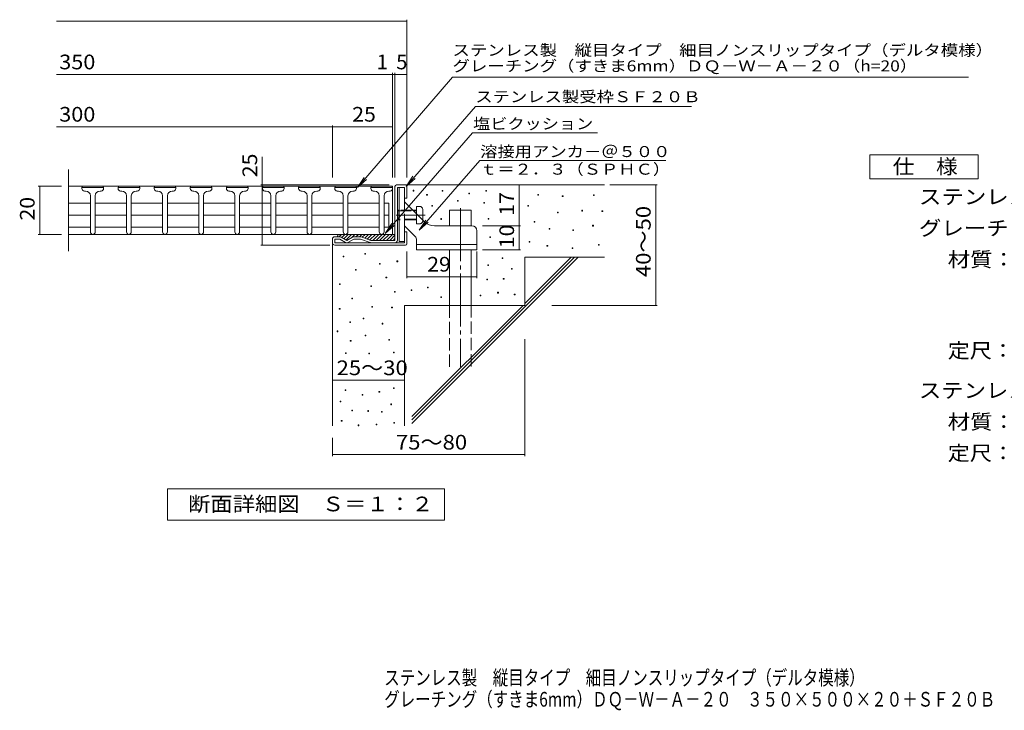
# Model space of a CAD drawing. Units: millimetres. Extents: x -1518 to 1896, y -1382 to 1115.
# Drawn here: x -1518 to 527, y -1382 to 53 of the extents above; entities that cross this region are included whole.
import ezdxf

# ---------------------------------------------------------------- set-up
doc = ezdxf.new("R2010")
doc.units = ezdxf.units.MM
doc.header["$LTSCALE"] = 10
doc.linetypes.add('JWW_CENTER2', pattern=[13.546667, 11.006667, -0.846667, 0.846667, -0.846667])
doc.linetypes.add('JWW_DASHED3', pattern=[3.386667, 2.54, -0.846667])
for name, color, linetype in [('D-0', 7, 'Continuous'), ('D-1', 7, 'Continuous'), ('D-2', 7, 'Continuous'), ('D-4', 7, 'Continuous'), ('D-5', 7, 'Continuous'), ('D-6', 7, 'Continuous'), ('D-9', 7, 'Continuous'), ('D-A', 7, 'Continuous'), ('F-4ﾚｲﾔ', 7, 'Continuous'), ('F-5ﾚｲﾔ', 7, 'Continuous')]:
    doc.layers.add(name, color=color, linetype=linetype)
doc.styles.add('ＭＳ ゴシック', font='txt', dxfattribs={"height": 1})

msp = doc.modelspace()

# ---------------------------------------------------------------- linework, layer by layer
at = {"layer": 'D-0', "color": 7, "linetype": 'Continuous', "lineweight": 9}
for p, q in [((-701.4, -301.6), (-699.9, -301.6)), ((-701.4, -303.1), (-701.4, -301.6)), ((-699.9, -303.1), (-701.4, -303.1)), ((-699.9, -301.6), (-699.9, -303.1)), ((-641.2, -302.1), (-639.7, -302.1)), ((-641.2, -303.6), (-641.2, -302.1)), ((-639.7, -303.6), (-641.2, -303.6)), ((-639.7, -302.1), (-639.7, -303.6)), ((-550.4, -302.2), (-548.9, -302.2)), ((-550.4, -303.7), (-550.4, -302.2)), ((-548.9, -303.7), (-550.4, -303.7)), ((-548.9, -302.2), (-548.9, -303.7)), ((-673.2, -310.4), (-671.7, -310.4)), ((-673.2, -311.9), (-673.2, -310.4)), ((-671.7, -311.9), (-673.2, -311.9)), ((-671.7, -310.4), (-671.7, -311.9)), ((-609.2, -322.7), (-607.7, -322.7)), ((-609.2, -324.2), (-609.2, -322.7)), ((-607.7, -324.2), (-609.2, -324.2)), ((-607.7, -322.7), (-607.7, -324.2)), ((-585.4, -307.6), (-583.9, -307.6)), ((-585.4, -309.1), (-585.4, -307.6)), ((-583.9, -309.1), (-585.4, -309.1)), ((-583.9, -307.6), (-583.9, -309.1)), ((-554.3, -326.9), (-552.8, -326.9)), ((-554.3, -328.4), (-554.3, -326.9)), ((-552.8, -326.9), (-552.8, -328.4)), ((-442.1, -310.1), (-440.6, -310.1)), ((-442.1, -311.6), (-442.1, -310.1)), ((-440.6, -311.6), (-442.1, -311.6)), ((-440.6, -310.1), (-440.6, -311.6)), ((-391.4, -312.8), (-389.9, -312.8)), ((-391.4, -314.3), (-391.4, -312.8)), ((-389.9, -314.3), (-391.4, -314.3)), ((-389.9, -312.8), (-389.9, -314.3)), ((-326.4, -310.7), (-324.9, -310.7)), ((-326.4, -312.2), (-326.4, -310.7)), ((-324.9, -312.2), (-326.4, -312.2)), ((-324.9, -310.7), (-324.9, -312.2)), ((-662.7, -333.3), (-661.2, -333.3)), ((-662.7, -334.8), (-662.7, -333.3)), ((-661.2, -334.8), (-662.7, -334.8)), ((-661.2, -333.3), (-661.2, -334.8)), ((-552.8, -328.4), (-554.3, -328.4)), ((-463, -333.1), (-461.5, -333.1)), ((-463, -334.6), (-463, -333.1)), ((-461.5, -334.6), (-463, -334.6)), ((-461.5, -333.1), (-461.5, -334.6)), ((-401.3, -347.1), (-399.8, -347.1)), ((-401.3, -348.6), (-401.3, -347.1)), ((-399.8, -347.1), (-399.8, -348.6)), ((-350.8, -343.2), (-349.3, -343.2)), ((-350.8, -344.7), (-350.8, -343.2)), ((-349.3, -344.7), (-350.8, -344.7)), ((-349.3, -343.2), (-349.3, -344.7)), ((-309, -344), (-307.5, -344)), ((-309, -345.5), (-309, -344)), ((-307.5, -345.5), (-309, -345.5)), ((-307.5, -344), (-307.5, -345.5)), ((-643.7, -360.5), (-642.2, -360.5)), ((-643.7, -362), (-643.7, -360.5)), ((-642.2, -362), (-643.7, -362)), ((-642.2, -360.5), (-642.2, -362)), ((-545.7, -359.9), (-544.2, -359.9)), ((-545.7, -361.4), (-545.7, -359.9)), ((-544.2, -361.4), (-545.7, -361.4)), ((-544.2, -359.9), (-544.2, -361.4)), ((-449.8, -366.5), (-448.3, -366.5)), ((-449.8, -368), (-449.8, -366.5)), ((-448.3, -368), (-449.8, -368)), ((-448.3, -366.5), (-448.3, -368)), ((-399.8, -348.6), (-401.3, -348.6)), ((-418.5, -381.1), (-417, -381.1)), ((-418.5, -382.6), (-418.5, -381.1)), ((-417, -382.6), (-418.5, -382.6)), ((-417, -381.1), (-417, -382.6)), ((-369.5, -383.5), (-368, -383.5)), ((-369.5, -385), (-369.5, -383.5)), ((-368, -385), (-369.5, -385)), ((-368, -383.5), (-368, -385)), ((-328.4, -374.3), (-326.9, -374.3)), ((-328.4, -375.8), (-328.4, -374.3)), ((-326.9, -375.8), (-328.4, -375.8)), ((-326.9, -374.3), (-326.9, -375.8)), ((-541.8, -398.4), (-540.3, -398.4)), ((-541.8, -399.9), (-541.8, -398.4)), ((-540.3, -399.9), (-541.8, -399.9)), ((-540.3, -398.4), (-540.3, -399.9)), ((-460.5, -407.8), (-459, -407.8)), ((-460.5, -409.3), (-460.5, -407.8)), ((-459, -407.8), (-459, -409.3)), ((-459, -409.3), (-460.5, -409.3)), ((-423.2, -416.3), (-421.7, -416.3)), ((-423.2, -417.8), (-423.2, -416.3)), ((-421.7, -417.8), (-423.2, -417.8)), ((-421.7, -416.3), (-421.7, -417.8)), ((-371, -421), (-369.5, -421)), ((-371, -422.5), (-371, -421)), ((-369.5, -422.5), (-371, -422.5)), ((-369.5, -421), (-369.5, -422.5)), ((-316.3, -414.3), (-314.8, -414.3)), ((-316.3, -415.8), (-316.3, -414.3)), ((-314.8, -415.8), (-316.3, -415.8)), ((-314.8, -414.3), (-314.8, -415.8)), ((-846.5, -438.6), (-845, -438.6)), ((-846.5, -440.1), (-846.5, -438.6)), ((-845, -440.1), (-846.5, -440.1)), ((-845, -438.6), (-845, -440.1)), ((-801.5, -433), (-800, -433)), ((-801.5, -434.5), (-801.5, -433)), ((-800, -434.5), (-801.5, -434.5)), ((-800, -433), (-800, -434.5)), ((-734.8, -448.4), (-733.3, -448.4)), ((-734.8, -449.9), (-734.8, -448.4)), ((-733.3, -448.4), (-733.3, -449.9)), ((-516.4, -442.1), (-514.9, -442.1)), ((-516.4, -443.6), (-516.4, -442.1)), ((-514.9, -443.6), (-516.4, -443.6)), ((-514.9, -442.1), (-514.9, -443.6)), ((-820.8, -466.2), (-819.3, -466.2)), ((-820.8, -467.7), (-820.8, -466.2)), ((-819.3, -467.7), (-820.8, -467.7)), ((-819.3, -466.2), (-819.3, -467.7)), ((-771.4, -453.4), (-769.9, -453.4)), ((-771.4, -454.9), (-771.4, -453.4)), ((-769.9, -454.9), (-771.4, -454.9)), ((-769.9, -453.4), (-769.9, -454.9)), ((-733.3, -449.9), (-734.8, -449.9)), ((-546.3, -456.3), (-544.8, -456.3)), ((-546.3, -457.8), (-546.3, -456.3)), ((-544.8, -457.8), (-546.3, -457.8)), ((-544.8, -456.3), (-544.8, -457.8)), ((-497, -464.2), (-495.5, -464.2)), ((-497, -465.7), (-497, -464.2)), ((-495.5, -465.7), (-497, -465.7)), ((-495.5, -464.2), (-495.5, -465.7)), ((-757.6, -482), (-756.1, -482)), ((-757.6, -483.5), (-757.6, -482)), ((-756.1, -483.5), (-757.6, -483.5)), ((-756.1, -482), (-756.1, -483.5)), ((-548.3, -486), (-546.8, -486)), ((-548.3, -487.5), (-548.3, -486)), ((-546.8, -487.5), (-548.3, -487.5)), ((-546.8, -486), (-546.8, -487.5)), ((-513.9, -484.8), (-512.4, -484.8)), ((-513.9, -486.3), (-513.9, -484.8)), ((-512.4, -486.3), (-513.9, -486.3)), ((-512.4, -484.8), (-512.4, -486.3)), ((-854.4, -495.8), (-852.9, -495.8)), ((-854.4, -497.3), (-854.4, -495.8)), ((-852.9, -497.3), (-854.4, -497.3)), ((-852.9, -495.8), (-852.9, -497.3)), ((-789.2, -499.8), (-787.7, -499.8)), ((-789.2, -501.3), (-789.2, -499.8)), ((-787.7, -501.3), (-789.2, -501.3)), ((-787.7, -499.8), (-787.7, -501.3)), ((-705.5, -508.1), (-704, -508.1)), ((-705.5, -509.6), (-705.5, -508.1)), ((-704, -509.6), (-705.5, -509.6)), ((-704, -508.1), (-704, -509.6)), ((-671.2, -502.6), (-669.7, -502.6)), ((-671.2, -504.1), (-671.2, -502.6)), ((-669.7, -504.1), (-671.2, -504.1)), ((-669.7, -502.6), (-669.7, -504.1)), ((-828.7, -525.4), (-827.2, -525.4)), ((-828.7, -526.9), (-828.7, -525.4)), ((-827.2, -526.9), (-828.7, -526.9)), ((-827.2, -525.4), (-827.2, -526.9)), ((-739.8, -511.6), (-738.3, -511.6)), ((-739.8, -513.1), (-739.8, -511.6)), ((-738.3, -513.1), (-739.8, -513.1)), ((-738.3, -511.6), (-738.3, -513.1)), ((-643.7, -522.8), (-642.2, -522.8)), ((-643.7, -524.3), (-643.7, -522.8)), ((-642.2, -524.3), (-643.7, -524.3)), ((-642.2, -522.8), (-642.2, -524.3)), ((-562.1, -519.5), (-560.6, -519.5)), ((-562.1, -521), (-562.1, -519.5)), ((-560.6, -521), (-562.1, -521)), ((-560.6, -519.5), (-560.6, -521)), ((-525.7, -513.5), (-524.2, -513.5)), ((-525.7, -515), (-525.7, -513.5)), ((-524.2, -515), (-525.7, -515)), ((-524.2, -513.5), (-524.2, -515)), ((-491.1, -517.5), (-489.6, -517.5)), ((-491.1, -519), (-491.1, -517.5)), ((-489.6, -519), (-491.1, -519)), ((-489.6, -517.5), (-489.6, -519)), ((-854.5, -547.2), (-853, -547.2)), ((-854.5, -548.7), (-854.5, -547.2)), ((-853, -548.7), (-854.5, -548.7)), ((-853, -547.2), (-853, -548.7)), ((-787.2, -543.2), (-785.7, -543.2)), ((-787.2, -544.7), (-787.2, -543.2)), ((-785.7, -544.7), (-787.2, -544.7)), ((-785.7, -543.2), (-785.7, -544.7)), ((-745.8, -544.4), (-744.3, -544.4)), ((-745.8, -545.9), (-745.8, -544.4)), ((-744.3, -545.9), (-745.8, -545.9)), ((-744.3, -544.4), (-744.3, -545.9)), ((-805, -566.9), (-803.5, -566.9)), ((-805, -568.4), (-805, -566.9)), ((-803.5, -568.4), (-805, -568.4)), ((-803.5, -566.9), (-803.5, -568.4)), ((-832.7, -574.8), (-831.2, -574.8)), ((-832.7, -576.3), (-832.7, -574.8)), ((-831.2, -576.3), (-832.7, -576.3)), ((-831.2, -574.8), (-831.2, -576.3)), ((-765.5, -577.9), (-764, -577.9)), ((-765.5, -579.4), (-765.5, -577.9)), ((-764, -579.4), (-765.5, -579.4)), ((-764, -577.9), (-764, -579.4)), ((-858.9, -593.8), (-857.4, -593.8)), ((-858.9, -595.3), (-858.9, -593.8)), ((-857.4, -595.3), (-858.9, -595.3)), ((-857.4, -593.8), (-857.4, -595.3)), ((-831.7, -613.3), (-830.2, -613.3)), ((-831.7, -614.8), (-831.7, -613.3)), ((-830.2, -613.3), (-830.2, -614.8)), ((-801.1, -602.5), (-799.6, -602.5)), ((-801.1, -604), (-801.1, -602.5)), ((-799.6, -604), (-801.1, -604)), ((-799.6, -602.5), (-799.6, -604)), ((-751.7, -611.5), (-750.2, -611.5)), ((-751.7, -613), (-751.7, -611.5)), ((-750.2, -613), (-751.7, -613)), ((-750.2, -611.5), (-750.2, -613)), ((-830.2, -614.8), (-831.7, -614.8)), ((-841.5, -639), (-840, -639)), ((-841.5, -640.5), (-841.5, -639)), ((-840, -640.5), (-841.5, -640.5)), ((-840, -639), (-840, -640.5)), ((-793.2, -640), (-791.7, -640)), ((-793.2, -641.5), (-793.2, -640)), ((-791.7, -641.5), (-793.2, -641.5)), ((-791.7, -640), (-791.7, -641.5)), ((-741.9, -637.5), (-740.4, -637.5)), ((-741.9, -639), (-741.9, -637.5)), ((-740.4, -639), (-741.9, -639)), ((-740.4, -637.5), (-740.4, -639)), ((-741.8, -711.9), (-740.3, -711.9)), ((-741.8, -713.4), (-741.8, -711.9)), ((-740.3, -713.4), (-741.8, -713.4)), ((-740.3, -711.9), (-740.3, -713.4)), ((-842.5, -715.8), (-841, -715.8)), ((-842.5, -717.3), (-842.5, -715.8)), ((-841, -717.3), (-842.5, -717.3)), ((-841, -715.8), (-841, -717.3)), ((-807, -725.7), (-805.5, -725.7)), ((-807, -727.2), (-807, -725.7)), ((-805.5, -727.2), (-807, -727.2)), ((-805.5, -725.7), (-805.5, -727.2)), ((-772.1, -719.5), (-770.6, -719.5)), ((-772.1, -721), (-772.1, -719.5)), ((-770.6, -721), (-772.1, -721)), ((-770.6, -719.5), (-770.6, -721)), ((-852.6, -739.5), (-851.1, -739.5)), ((-852.6, -741), (-852.6, -739.5)), ((-851.1, -741), (-852.6, -741)), ((-851.1, -739.5), (-851.1, -741)), ((-747.7, -745.4), (-746.2, -745.4)), ((-747.7, -746.9), (-747.7, -745.4)), ((-746.2, -746.9), (-747.7, -746.9)), ((-746.2, -745.4), (-746.2, -746.9)), ((-828.6, -758.1), (-827.1, -758.1)), ((-828.6, -759.6), (-828.6, -758.1)), ((-827.1, -759.6), (-828.6, -759.6)), ((-827.1, -758.1), (-827.1, -759.6)), ((-795.1, -759.3), (-793.6, -759.3)), ((-795.1, -760.8), (-795.1, -759.3)), ((-793.6, -760.8), (-795.1, -760.8)), ((-793.6, -759.3), (-793.6, -760.8)), ((-766.7, -760.9), (-765.2, -760.9)), ((-766.7, -762.4), (-766.7, -760.9)), ((-765.2, -762.4), (-766.7, -762.4)), ((-765.2, -760.9), (-765.2, -762.4)), ((-850.4, -779.8), (-848.9, -779.8)), ((-850.4, -781.3), (-850.4, -779.8)), ((-848.9, -781.3), (-850.4, -781.3)), ((-848.9, -779.8), (-848.9, -781.3)), ((-815.7, -789.1), (-814.2, -789.1)), ((-815.7, -790.6), (-815.7, -789.1)), ((-814.2, -790.6), (-815.7, -790.6)), ((-814.2, -789.1), (-814.2, -790.6)), ((-778.1, -787.6), (-776.6, -787.6)), ((-778.1, -789.1), (-778.1, -787.6)), ((-776.6, -789.1), (-778.1, -789.1)), ((-776.6, -787.6), (-776.6, -789.1)), ((-741.5, -783.6), (-740, -783.6)), ((-741.5, -785.1), (-741.5, -783.6)), ((-740, -785.1), (-741.5, -785.1)), ((-740, -783.6), (-740, -785.1))]:
    msp.add_line(p, q, dxfattribs=at)
at = {"layer": 'D-1', "color": 2, "linetype": 'Continuous', "lineweight": 9}
for p, q in [((-739, -405.6), (-739, -293.6)), ((-736, -290.6), (-717, -290.6)), ((-719, -295.6), (-734, -295.6)), ((-734, -405.6), (-734, -295.6)), ((-719, -318.1), (-719, -295.6)), ((-714, -293.6), (-714, -318.1)), ((-714, -318.1), (-719, -318.1)), ((-714, -388.1), (-719, -388.1)), ((-719, -410.6), (-719, -388.1)), ((-714, -412.6), (-714, -388.1)), ((-869, -410.6), (-869, -403.1)), ((-853.3, -398.1), (-864, -398.1)), ((-864, -410.6), (-864, -403.1)), ((-853.3, -403.1), (-864, -403.1)), ((-841.5, -409.9), (-853.3, -403.1)), ((-850.8, -398.8), (-839, -405.6)), ((-827.2, -398.8), (-839, -405.6)), ((-836.5, -409.9), (-824.7, -403.1)), ((-810.9, -398.1), (-824.7, -398.1)), ((-810.7, -403.1), (-824.7, -403.1)), ((-790.4, -410.3), (-810.7, -403.1)), ((-809.3, -398.4), (-789, -405.6)), ((-739, -405.6), (-789, -405.6)), ((-864, -410.6), (-719, -410.6)), ((-864, -415.6), (-717, -415.6))]:
    msp.add_line(p, q, dxfattribs=at)
for centre, radius, start, end in [((-736, -293.6), 3, 90, 180), ((-717, -293.6), 3, 0, 90), ((-864, -403.1), 5, 90, 180), ((-853.3, -403.1), 5, 60, 90), ((-824.7, -403.1), 5, 90, 120), ((-810.9, -403.1), 5, 70.4316, 90), ((-739, -405.6), 5, 270, 0), ((-864, -410.6), 5, 180, 270), ((-839, -405.6), 5, 240, 300), ((-788.7, -405.6), 5, 250.439, 270), ((-717, -412.6), 3, 270, 0)]:
    msp.add_arc(centre, radius, start, end, dxfattribs=at)
at = {"layer": 'D-2', "color": 3, "linetype": 'Continuous', "lineweight": 9}
for p, q in [((-1416.7, -258.1), (-1416.7, -428.1)), ((-744, -293.1), (-1416.7, -293.1)), ((-1389, -295.6), (-1389, -298.1)), ((-1344, -295.6), (-1389, -295.6)), ((-1384, -303.1), (-1381.5, -303.1)), ((-1349, -303.1), (-1351.5, -303.1)), ((-1344, -295.6), (-1344, -298.1)), ((-1314, -295.6), (-1314, -298.1)), ((-1269, -295.6), (-1314, -295.6)), ((-1309, -303.1), (-1306.5, -303.1)), ((-1274, -303.1), (-1276.5, -303.1)), ((-1269, -295.6), (-1269, -298.1)), ((-1239, -295.6), (-1239, -298.1)), ((-1194, -295.6), (-1239, -295.6)), ((-1234, -303.1), (-1231.5, -303.1)), ((-1199, -303.1), (-1201.5, -303.1)), ((-1194, -295.6), (-1194, -298.1)), ((-1164, -295.6), (-1164, -298.1)), ((-1119, -295.6), (-1164, -295.6)), ((-1159, -303.1), (-1156.5, -303.1)), ((-1124, -303.1), (-1126.5, -303.1)), ((-1119, -295.6), (-1119, -298.1)), ((-1089, -295.6), (-1089, -298.1)), ((-1044, -295.6), (-1089, -295.6)), ((-1084, -303.1), (-1081.5, -303.1)), ((-1049, -303.1), (-1051.5, -303.1)), ((-1044, -295.6), (-1044, -298.1)), ((-1014, -295.6), (-1014, -298.1)), ((-969, -295.6), (-1014, -295.6)), ((-1009, -303.1), (-1006.5, -303.1)), ((-974, -303.1), (-976.5, -303.1)), ((-969, -295.6), (-969, -298.1)), ((-939, -295.6), (-939, -298.1)), ((-894, -295.6), (-939, -295.6)), ((-934, -303.1), (-931.5, -303.1)), ((-899, -303.1), (-901.5, -303.1)), ((-894, -295.6), (-894, -298.1)), ((-864, -295.6), (-864, -298.1)), ((-819, -295.6), (-864, -295.6)), ((-859, -303.1), (-856.5, -303.1)), ((-824, -303.1), (-826.5, -303.1)), ((-819, -295.6), (-819, -298.1)), ((-789, -295.6), (-789, -298.1)), ((-744, -295.6), (-789, -295.6)), ((-784, -303.1), (-781.5, -303.1)), ((-749, -303.1), (-751.5, -303.1)), ((-744, -293.1), (-744, -393.1)), ((-1371.5, -313.1), (-1371.5, -388.1)), ((-1361.5, -313.1), (-1361.5, -388.1)), ((-1296.5, -313.1), (-1296.5, -388.1)), ((-1286.5, -313.1), (-1286.5, -388.1)), ((-1221.5, -313.1), (-1221.5, -388.1)), ((-1211.5, -313.1), (-1211.5, -388.1)), ((-1146.5, -313.1), (-1146.5, -388.1)), ((-1136.5, -313.1), (-1136.5, -388.1)), ((-1071.5, -313.1), (-1071.5, -388.1)), ((-1061.5, -313.1), (-1061.5, -388.1)), ((-996.5, -313.1), (-996.5, -388.1)), ((-986.5, -313.1), (-986.5, -388.1)), ((-921.5, -313.1), (-921.5, -388.1)), ((-911.5, -313.1), (-911.5, -388.1)), ((-846.5, -313.1), (-846.5, -388.1)), ((-836.5, -313.1), (-836.5, -388.1)), ((-771.5, -313.1), (-771.5, -388.1)), ((-761.5, -313.1), (-761.5, -388.1)), ((-1416.7, -328.4), (-1371.5, -328.4)), ((-1361.5, -328.4), (-1296.5, -328.4)), ((-1286.5, -328.4), (-1221.5, -328.4)), ((-1211.5, -328.4), (-1146.5, -328.4)), ((-1136.5, -328.4), (-1071.5, -328.4)), ((-1061.5, -328.4), (-996.5, -328.4)), ((-986.5, -328.4), (-921.5, -328.4)), ((-911.5, -328.4), (-846.5, -328.4)), ((-836.5, -328.4), (-771.5, -328.4)), ((-761.5, -328.4), (-751.5, -328.4)), ((-751.5, -328.4), (-751.5, -377.9)), ((-1416.7, -353.1), (-1371.5, -353.1)), ((-1361.5, -353.1), (-1296.5, -353.1)), ((-1286.5, -353.1), (-1221.5, -353.1)), ((-1211.5, -353.1), (-1146.5, -353.1)), ((-1136.5, -353.1), (-1071.5, -353.1)), ((-1061.5, -353.1), (-996.5, -353.1)), ((-986.5, -353.1), (-921.5, -353.1)), ((-911.5, -353.1), (-846.5, -353.1)), ((-836.5, -353.1), (-771.5, -353.1)), ((-761.5, -353.1), (-751.5, -353.1)), ((-1416.7, -377.9), (-1371.5, -377.9)), ((-1361.5, -377.9), (-1296.5, -377.9)), ((-1286.5, -377.9), (-1221.5, -377.9)), ((-1211.5, -377.9), (-1146.5, -377.9)), ((-1136.5, -377.9), (-1071.5, -377.9)), ((-1061.5, -377.9), (-996.5, -377.9)), ((-986.5, -377.9), (-921.5, -377.9)), ((-911.5, -377.9), (-846.5, -377.9)), ((-836.5, -377.9), (-771.5, -377.9)), ((-761.5, -377.9), (-751.5, -377.9)), ((-1416.7, -393.1), (-744, -393.1))]:
    msp.add_line(p, q, dxfattribs=at)
for centre, radius, start, end in [((-1386.5, -295.6), 2.5, 90, 180), ((-1384, -298.1), 5, 180, 270), ((-1381.5, -313.1), 10, 0, 90), ((-1351.5, -313.1), 10, 90, 180), ((-1349, -298.1), 5, 270, 0), ((-1346.5, -295.6), 2.5, 0, 90), ((-1311.5, -295.6), 2.5, 90, 180), ((-1309, -298.1), 5, 180, 270), ((-1306.5, -313.1), 10, 0, 90), ((-1276.5, -313.1), 10, 90, 180), ((-1274, -298.1), 5, 270, 0), ((-1271.5, -295.6), 2.5, 0, 90), ((-1236.5, -295.6), 2.5, 90, 180), ((-1234, -298.1), 5, 180, 270), ((-1231.5, -313.1), 10, 0, 90), ((-1201.5, -313.1), 10, 90, 180), ((-1199, -298.1), 5, 270, 0), ((-1196.5, -295.6), 2.5, 0, 90), ((-1161.5, -295.6), 2.5, 90, 180), ((-1159, -298.1), 5, 180, 270), ((-1156.5, -313.1), 10, 0, 90), ((-1126.5, -313.1), 10, 90, 180), ((-1124, -298.1), 5, 270, 0), ((-1121.5, -295.6), 2.5, 0, 90), ((-1086.5, -295.6), 2.5, 90, 180), ((-1084, -298.1), 5, 180, 270), ((-1081.5, -313.1), 10, 0, 90), ((-1051.5, -313.1), 10, 90, 180), ((-1049, -298.1), 5, 270, 0), ((-1046.5, -295.6), 2.5, 0, 90), ((-1011.5, -295.6), 2.5, 90, 180), ((-1009, -298.1), 5, 180, 270), ((-1006.5, -313.1), 10, 0, 90), ((-976.5, -313.1), 10, 90, 180), ((-974, -298.1), 5, 270, 0), ((-971.5, -295.6), 2.5, 0, 90), ((-936.5, -295.6), 2.5, 90, 180), ((-934, -298.1), 5, 180, 270), ((-931.5, -313.1), 10, 0, 90), ((-901.5, -313.1), 10, 90, 180), ((-899, -298.1), 5, 270, 0), ((-896.5, -295.6), 2.5, 0, 90), ((-861.5, -295.6), 2.5, 90, 180), ((-859, -298.1), 5, 180, 270), ((-856.5, -313.1), 10, 0, 90), ((-826.5, -313.1), 10, 90, 180), ((-824, -298.1), 5, 270, 0), ((-821.5, -295.6), 2.5, 0, 90), ((-786.5, -295.6), 2.5, 90, 180), ((-784, -298.1), 5, 180, 270), ((-781.5, -313.1), 10, 0, 90), ((-751.5, -313.1), 10, 90, 180), ((-749, -298.1), 5, 270, 0), ((-746.5, -295.6), 2.5, 0, 90), ((-1366.5, -388.1), 5, 180, 0), ((-1291.5, -388.1), 5, 180, 0), ((-1216.5, -388.1), 5, 180, 0), ((-1141.5, -388.1), 5, 180, 0), ((-1066.5, -388.1), 5, 180, 0), ((-991.5, -388.1), 5, 180, 0), ((-916.5, -388.1), 5, 180, 0), ((-841.5, -388.1), 5, 180, 0), ((-766.5, -388.1), 5, 180, 0)]:
    msp.add_arc(centre, radius, start, end, dxfattribs=at)
at = {"layer": 'D-4', "color": 7, "linetype": 'Continuous', "lineweight": 9}
for p, q in [((-1441.7, 49.8), (-714, 49.8)), ((-714, -275.2), (-714, 52.8)), ((-1441.7, -60.9), (-714, -60.9)), ((-744, -275.2), (-744, -57.9)), ((-739, -275.2), (-739, -57.9)), ((-1441.7, -169.7), (-869, -169.7)), ((-869, -275.2), (-869, -166.7)), ((-869, -169.7), (-744, -169.7)), ((-1014.5, -290.6), (-1014.5, -231.9)), ((-1431.7, -293.1), (-1479.7, -293.1)), ((-1476.7, -393.1), (-1476.7, -293.1)), ((-751.3, -290.6), (-1017.5, -290.6)), ((-1014.5, -415.6), (-1014.5, -290.6)), ((-480.9, -375.6), (-480.9, -290.6)), ((-293, -290.6), (-194.3, -290.6)), ((-197.3, -540.6), (-197.3, -290.6)), ((-557.2, -375.6), (-477.9, -375.6)), ((-480.9, -425.6), (-480.9, -375.6)), ((-1431.7, -393.1), (-1479.7, -393.1)), ((-873.9, -415.6), (-1017.5, -415.6)), ((-714, -428.6), (-714, -484.1)), ((-569, -428.6), (-569, -484.1)), ((-557.2, -425.6), (-477.9, -425.6)), ((-714, -481.1), (-569, -481.1)), ((-413.2, -540.6), (-194.3, -540.6)), ((-469, -610.5), (-469, -853.7)), ((-869, -696.2), (-719, -696.2)), ((-869, -815.6), (-869, -853.7)), ((-869, -850.7), (-469, -850.7))]:
    msp.add_line(p, q, dxfattribs=at)
at = {"layer": 'D-4', "color": 7, "linetype": 'Continuous', "lineweight": 9, "const_width": 1}
for points in [[(-713.5, 49.8, 0.414214), (-714, 50.3, 0.414214), (-714.5, 49.8, 0.414214), (-714, 49.3, 0.414214)], [(-743.5, -60.9, 0.414214), (-744, -60.4, 0.414214), (-744.5, -60.9, 0.414214), (-744, -61.4, 0.414214)], [(-738.5, -60.9, 0.414214), (-739, -60.4, 0.414214), (-739.5, -60.9, 0.414214), (-739, -61.4, 0.414214)], [(-713.5, -60.9, 0.414214), (-714, -60.4, 0.414214), (-714.5, -60.9, 0.414214), (-714, -61.4, 0.414214)], [(-868.5, -169.7, 0.414214), (-869, -169.2, 0.414214), (-869.5, -169.7, 0.414214), (-869, -170.2, 0.414214)], [(-743.5, -169.7, 0.414214), (-744, -169.2, 0.414214), (-744.5, -169.7, 0.414214), (-744, -170.2, 0.414214)], [(-1476.2, -293.1, 0.414214), (-1476.7, -292.6, 0.414214), (-1477.2, -293.1, 0.414214), (-1476.7, -293.6, 0.414214)], [(-1014, -290.6, 0.414214), (-1014.5, -290.1, 0.414214), (-1015, -290.6, 0.414214), (-1014.5, -291.1, 0.414214)], [(-480.4, -290.6, 0.414214), (-480.9, -290.1, 0.414214), (-481.4, -290.6, 0.414214), (-480.9, -291.1, 0.414214)], [(-196.8, -290.6, 0.414214), (-197.3, -290.1, 0.414214), (-197.8, -290.6, 0.414214), (-197.3, -291.1, 0.414214)], [(-480.4, -375.6, 0.414214), (-480.9, -375.1, 0.414214), (-481.4, -375.6, 0.414214), (-480.9, -376.1, 0.414214)], [(-1476.2, -393.1, 0.414214), (-1476.7, -392.6, 0.414214), (-1477.2, -393.1, 0.414214), (-1476.7, -393.6, 0.414214)], [(-1014, -415.6, 0.414214), (-1014.5, -415.1, 0.414214), (-1015, -415.6, 0.414214), (-1014.5, -416.1, 0.414214)], [(-480.4, -425.6, 0.414214), (-480.9, -425.1, 0.414214), (-481.4, -425.6, 0.414214), (-480.9, -426.1, 0.414214)], [(-713.5, -481.1, 0.414214), (-714, -480.6, 0.414214), (-714.5, -481.1, 0.414214), (-714, -481.6, 0.414214)], [(-568.5, -481.1, 0.414214), (-569, -480.6, 0.414214), (-569.5, -481.1, 0.414214), (-569, -481.6, 0.414214)], [(-196.8, -540.6, 0.414214), (-197.3, -540.1, 0.414214), (-197.8, -540.6, 0.414214), (-197.3, -541.1, 0.414214)], [(-868.5, -696.2, 0.414214), (-869, -695.7, 0.414214), (-869.5, -696.2, 0.414214), (-869, -696.7, 0.414214)], [(-718.5, -696.2, 0.414214), (-719, -695.7, 0.414214), (-719.5, -696.2, 0.414214), (-719, -696.7, 0.414214)], [(-868.5, -850.7, 0.414214), (-869, -850.2, 0.414214), (-869.5, -850.7, 0.414214), (-869, -851.2, 0.414214)], [(-468.5, -850.7, 0.414214), (-469, -850.2, 0.414214), (-469.5, -850.7, 0.414214), (-469, -851.2, 0.414214)]]:
    msp.add_lwpolyline(points, format="xyb", close=True, dxfattribs=at)
at = {"layer": 'D-5', "color": 7, "linetype": 'Continuous', "lineweight": 9}
for p, q in [((-619.5, -66.9), (-817, -295.6)), ((-619.5, -66.9), (451.9, -66.9)), ((-571.7, -127.7), (-715.9, -293.4)), ((-571.7, -127.7), (-122.9, -127.7)), ((-577.6, -182.6), (-759.5, -391.6)), ((-577.6, -182.6), (-318.2, -182.6)), ((-688.8, -384.3), (-562.9, -239.7)), ((-562.9, -239.7), (-176.2, -239.7)), ((-817, -295.6), (-803.2, -274.7)), ((-817, -295.6), (-798.3, -279)), ((-715.9, -293.4), (-702.1, -272.6)), ((-715.9, -293.4), (-697.2, -276.9)), ((-688.8, -384.3), (-675, -363.5)), ((-688.8, -384.3), (-670.1, -367.8)), ((-759.5, -391.6), (-745.7, -370.7)), ((-759.5, -391.6), (-740.7, -375))]:
    msp.add_line(p, q, dxfattribs=at)
at = {"layer": 'D-5', "color": 2, "linetype": 'Continuous', "lineweight": 9}
for p, q in [((247.2, -228.1), (472.2, -228.1)), ((247.2, -278.1), (247.2, -228.1)), ((472.2, -228.1), (472.2, -278.1)), ((472.2, -278.1), (247.2, -278.1)), ((-1211, -986.6), (-1211, -921.6)), ((-1211, -921.6), (-636, -921.6)), ((-636, -921.6), (-636, -986.6)), ((-636, -986.6), (-1211, -986.6))]:
    msp.add_line(p, q, dxfattribs=at)
at = {"layer": 'D-6', "color": 6, "linetype": 'Continuous', "lineweight": 9}
for p, q in [((-717, -290.6), (-304, -290.6)), ((-625.5, -343.1), (-580.5, -343.1)), ((-625.5, -375.6), (-625.5, -343.1)), ((-580.5, -375.6), (-580.5, -343.1)), ((-869, -410.6), (-869, -790.6)), ((-625.5, -540.6), (-625.5, -425.6)), ((-580.5, -540.6), (-580.5, -425.6)), ((-704, -785.8), (-358.8, -440.6)), ((-704, -778.7), (-365.9, -440.6)), ((-469, -440.6), (-304, -440.6)), ((-469, -440.6), (-469, -540.6)), ((-469, -536.6), (-373, -440.6)), ((-719, -540.6), (-719, -790.6)), ((-719, -540.6), (-469, -540.6)), ((-704, -771.6), (-473, -540.6))]:
    msp.add_line(p, q, dxfattribs=at)
at = {"layer": 'D-6', "color": 6, "linetype": 'JWW_CENTER2', "lineweight": 9}
msp.add_line((-603, -339), (-603, -668.1), dxfattribs=at)
at = {"layer": 'D-6', "color": 6, "linetype": 'JWW_DASHED3', "lineweight": 9}
for p, q in [((-625.5, -668.1), (-625.5, -540.6)), ((-580.5, -540.6), (-580.5, -668.1))]:
    msp.add_line(p, q, dxfattribs=at)
at = {"layer": 'D-9', "color": 4, "linetype": 'Continuous', "lineweight": 9}
for p, q in [((-850.3, -393.1), (-855.3, -398.1)), ((-854, -393.1), (-739, -393.1)), ((-843.2, -393.1), (-849.6, -399.5)), ((-836.2, -393.1), (-845.1, -402.1)), ((-829.1, -393.1), (-840.6, -404.6)), ((-822, -393.1), (-828.5, -399.5)), ((-815, -393.1), (-820, -398.1)), ((-807.9, -393.1), (-812.9, -398.1)), ((-800.8, -393.1), (-806.9, -399.2)), ((-793.7, -393.1), (-801.7, -401.1)), ((-786.7, -393.1), (-796.5, -402.9)), ((-779.6, -393.1), (-791.1, -404.6)), ((-772.5, -393.1), (-785, -405.6)), ((-765.5, -393.1), (-778, -405.6)), ((-758.4, -393.1), (-770.9, -405.6)), ((-751.3, -393.1), (-763.8, -405.6)), ((-744.3, -393.1), (-756.8, -405.6)), ((-739, -394.9), (-749.7, -405.6)), ((-739, -402), (-742.6, -405.6))]:
    msp.add_line(p, q, dxfattribs=at)
msp.add_arc((-854, -398.1), 5, 90, 180, dxfattribs=at)
at = {"layer": 'D-A', "color": 3, "linetype": 'Continuous', "lineweight": 9}
for p, q in [((-730.5, -295.6), (-730.5, -408.1)), ((-730.5, -295.6), (-719, -295.6)), ((-719, -325.6), (-719, -295.6)), ((-677.8, -366.8), (-719, -325.6)), ((-732.7, -343.1), (-734, -344.4)), ((-730.5, -344.4), (-734, -344.4)), ((-732.7, -343.1), (-732.7, -363.1)), ((-730.5, -343.1), (-732.7, -343.1)), ((-694, -343.1), (-701.5, -343.1)), ((-694, -344.4), (-700.2, -344.4)), ((-694, -350.6), (-694, -335.1)), ((-687.5, -335.1), (-694, -335.1)), ((-681, -341.6), (-681, -363.6)), ((-732.7, -363.1), (-734, -361.9)), ((-730.5, -361.9), (-734, -361.9)), ((-730.5, -363.1), (-732.7, -363.1)), ((-696.9, -397.7), (-719, -375.6)), ((-719, -408.1), (-719, -375.6)), ((-656.6, -375.6), (-579, -375.6)), ((-569, -385.6), (-569, -425.6)), ((-719, -408.1), (-730.5, -408.1)), ((-694, -425.6), (-694, -404.8)), ((-569, -414.1), (-694, -414.1)), ((-569, -425.6), (-694, -425.6))]:
    msp.add_line(p, q, dxfattribs=at)
at = {"layer": 'D-A', "color": 3, "linetype": 'JWW_DASHED3', "lineweight": 9}
for p, q in [((-719, -375.6), (-719, -325.6)), ((-701.5, -343.1), (-730.5, -343.1)), ((-730.5, -344.4), (-700.2, -344.4)), ((-694, -361.9), (-730.5, -361.9)), ((-694, -363.1), (-730.5, -363.1)), ((-694, -371.1), (-694, -350.6)), ((-681, -364.6), (-681, -363.6)), ((-687.5, -371.1), (-694, -371.1))]:
    msp.add_line(p, q, dxfattribs=at)
at = {"layer": 'D-A', "color": 3, "linetype": 'JWW_CENTER2', "lineweight": 9}
msp.add_line((-676, -353.1), (-736.4, -353.1), dxfattribs=at)
at = {"layer": 'D-A', "color": 3, "linetype": 'Continuous', "lineweight": 9}
for centre, radius, start, end in [((-687.5, -341.6), 6.5, 0, 90), ((-656.6, -345.6), 30, 224.9997, 270), ((-579, -385.6), 10, 0, 90), ((-704, -404.8), 10, 0, 45)]:
    msp.add_arc(centre, radius, start, end, dxfattribs=at)
at = {"layer": 'D-A', "color": 3, "linetype": 'JWW_DASHED3', "lineweight": 9}
msp.add_arc((-687.5, -364.6), 6.5, 270, 0, dxfattribs=at)

# ---------------------------------------------------------------- texts
at = {"layer": 'D-4', "color": 2, "linetype": 'Continuous', "lineweight": 9, "style": 'ＭＳ ゴシック'}
for s, width, p in [('350', 1.083333, (-1436.2, -50.3)), ('300', 1.083333, (-1436.2, -159)), ('25', 1.0625, (-827.7, -159)), ('29', 1.0625, (-672, -470.5)), ('25～30', 1.104167, (-860.2, -685.6))]:
    msp.add_text(s, height=30.48, dxfattribs=dict(at, width=width)).set_placement(p)
for s, p in [('1', (-776.9, -50.3)), ('5', (-736.3, -50.3))]:
    msp.add_text(s, height=30.5, dxfattribs=at).set_placement(p)
for s, rotation, width, p in [('25', 90, 1.0625, (-1025.1, -274.4)), ('20', 90, 1.0625, (-1487.3, -364.4)), ('17', 90, 1.0625, (-491.6, -354.4)), ('40～50', 90, 1.104167, (-207.9, -481.9)), ('10', 90, 1.0625, (-491.6, -421.9)), ('75～80', 360, 1.104167, (-736.9, -840.1))]:
    msp.add_text(s, height=30.48, rotation=rotation, dxfattribs=dict(at, width=width)).set_placement(p)
at = {"layer": 'D-5', "color": 7, "linetype": 'Continuous', "lineweight": 9, "style": 'ＭＳ ゴシック'}
for s, width, p in [('ステンレス製\u3000縦目タイプ\u3000細目ノンスリップタイプ（デルタ模様）', 1.16129, (-619.5, -22)), ('ステンレス製受枠ＳＦ２０Ｂ', 1.153846, (-572.1, -118.7)), ('塩ビクッション', 1.142857, (-576.7, -174.8)), ('溶接用アンカ－＠５００', 1.151515, (-562, -232.6)), ('ｔ＝２．３（ＳＰＨＣ）', 1.151515, (-562.4, -269.2))]:
    msp.add_text(s, height=22.86, dxfattribs=dict(at, width=width)).set_placement(p)
at = {"layer": 'D-5', "color": 7, "linetype": 'Continuous', "lineweight": 9, "style": 'ＭＳ ゴシック', "width": 1.160131}
msp.add_text('グレーチング（すきま6mm）ＤＱ－Ｗ－Ａ－２０（h=20）', height=22.86, rotation=0, dxfattribs=at).set_placement((-619.5, -54.7))
at = {"layer": 'D-5', "color": 2, "linetype": 'Continuous', "lineweight": 9, "style": 'ＭＳ ゴシック'}
for s, width, p in [('仕\u3000様', 1.083333, (294.7, -267.5)), ('ステンレス製\u3000縦目タイプ\u3000細目ノンスリップタイプ（デルタ模様）', 1.120968, (349.3, -330.4)), ('材質：メインバー\u3000ＳＵＳ３０４\u3000＠１５', 1.118421, (409, -460.4)), ('定尺：４９９', 1.104167, (409, -649.8)), ('ステンレス製受枠\u3000ＳＦ２０Ｂ', 1.116071, (349.3, -732.7)), ('定尺：３０００', 1.107143, (409, -862.7)), ('断面詳細図\u3000Ｓ＝１：２', 1.113636, (-1168.5, -968.4))]:
    msp.add_text(s, height=30.48, dxfattribs=dict(at, width=width)).set_placement(p)
for s, rotation, width, p in [('グレーチング（すきま6mm）ＤＱ－Ｗ－Ａ－２０\u3000３５０×５００×２０', 360, 1.121154, (349.3, -395.4)), ('材質：冷間圧延ステンレス鋼板（ＳＵＳ３０４一２Ｂ）', 0, 1.12, (409, -797.7))]:
    msp.add_text(s, height=30.48, rotation=rotation, dxfattribs=dict(at, width=width)).set_placement(p)
at = {"layer": 'F-4ﾚｲﾔ', "color": 2, "linetype": 'Continuous', "lineweight": 9, "style": 'ＭＳ ゴシック', "width": 0.774351}
msp.add_text('グレーチング（すきま6mm）ＤＱ－Ｗ－Ａ－２０\u3000３５０×５００×２０＋ＳＦ２０Ｂ', height=30.48, dxfattribs=at).set_placement((-761.3, -1374.1))
at = {"layer": 'F-5ﾚｲﾔ', "color": 2, "linetype": 'Continuous', "lineweight": 9, "style": 'ＭＳ ゴシック', "width": 0.774194}
msp.add_text('ステンレス製\u3000縦目タイプ\u3000細目ノンスリップタイプ（デルタ模様）', height=30.48, dxfattribs=at).set_placement((-761.3, -1329.2))

doc.saveas('drawing.dxf')
